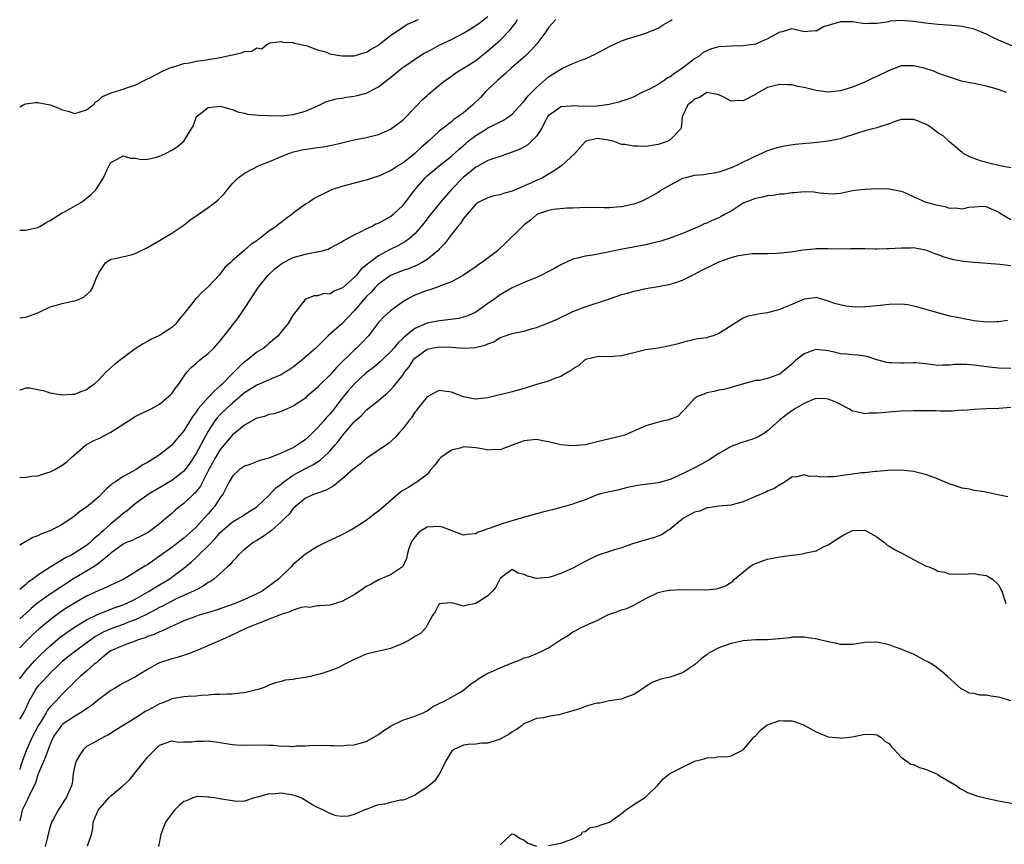
# Model space of a CAD drawing. Units: inches. Extents: x 2556000 to 2559000, y 1512000 to 1515000.
# Drawn here: x 2556000 to 2556162, y 1512143 to 1512279 of the extents above; entities that cross this region are included whole.
import ezdxf

# ---------------------------------------------------------------- set-up
doc = ezdxf.new("R2010")
doc.units = ezdxf.units.IN
doc.header["$MEASUREMENT"] = 0
doc.layers.add('LD25561512_2ft', color=41, linetype='Continuous')

msp = doc.modelspace()

# ---------------------------------------------------------------- linework, layer by layer
at = {"layer": 'LD25561512_2ft'}
for points, elevation in [([(2556000, 1512244.4), (2556000.37, 1512244.37), (2556001, 1512244.37), (2556003, 1512244.82), (2556003.33, 1512245), (2556004.34, 1512245.66), (2556005, 1512245.99), (2556007, 1512247.23), (2556007.47, 1512247.47), (2556009, 1512248.32), (2556010.16, 1512249), (2556011, 1512249.62), (2556011.78, 1512250.22), (2556012.53, 1512251), (2556013.78, 1512253), (2556014.37, 1512254.37), (2556014.69, 1512255), (2556015, 1512255.5), (2556016.04, 1512256.04), (2556017, 1512256.62), (2556018.21, 1512256.21), (2556019, 1512256.2), (2556020.01, 1512256.01), (2556021, 1512256.04), (2556022.35, 1512256.35), (2556023, 1512256.55), (2556023.96, 1512257), (2556025, 1512257.55), (2556025.91, 1512258.09), (2556027, 1512259.02), (2556028.23, 1512261), (2556028.51, 1512261.49), (2556029, 1512262.93), (2556029.04, 1512263), (2556031, 1512264.54), (2556033, 1512264.79), (2556034.36, 1512264.36), (2556035, 1512264.21), (2556035.84, 1512263.84), (2556037, 1512263.62), (2556037.48, 1512263.48), (2556039.31, 1512263.31), (2556041, 1512263.23), (2556043, 1512263.2), (2556045, 1512263.38), (2556047, 1512263.93), (2556049.36, 1512265), (2556050.47, 1512265.53), (2556052.03, 1512265.97), (2556053, 1512266.11), (2556053.76, 1512266.24), (2556055, 1512266.4), (2556055.5, 1512266.5), (2556057, 1512266.91), (2556059, 1512267.93), (2556060.34, 1512269), (2556061, 1512269.5), (2556062.85, 1512271), (2556065.77, 1512273), (2556066.53, 1512273.47), (2556067, 1512273.71), (2556067.83, 1512274.17), (2556069, 1512274.78), (2556071, 1512275.76), (2556073, 1512276.79), (2556075, 1512278.03), (2556075.57, 1512278.43), (2556077, 1512279.49)], 8988), ([(2556000, 1512264.64), (2556000.58, 1512265), (2556001, 1512265.17), (2556002.62, 1512265.38), (2556003, 1512265.4), (2556004.99, 1512265), (2556006.46, 1512264.46), (2556007, 1512264.17), (2556007.96, 1512263.96), (2556009, 1512263.56), (2556009.77, 1512263.77), (2556011, 1512264.15), (2556012.08, 1512265), (2556012.5, 1512265.5), (2556013, 1512265.77), (2556013.64, 1512266.36), (2556015.03, 1512266.97), (2556017, 1512267.58), (2556017.88, 1512267.88), (2556019, 1512268.24), (2556020.82, 1512269.18), (2556021.51, 1512269.51), (2556023.5, 1512270.5), (2556024.59, 1512271), (2556025, 1512271.16), (2556025.21, 1512271.21), (2556027, 1512271.76), (2556027.92, 1512271.92), (2556029, 1512272.16), (2556030.35, 1512272.35), (2556033, 1512272.78), (2556036.46, 1512273.54), (2556037, 1512273.77), (2556038.17, 1512273.83), (2556039, 1512274.39), (2556039.79, 1512274.21), (2556040.82, 1512275), (2556041, 1512275.09), (2556041.16, 1512275.16), (2556043, 1512275.39), (2556043.3, 1512275.3), (2556045, 1512275.22), (2556045.12, 1512275.12), (2556045.75, 1512275), (2556047, 1512274.72), (2556047.31, 1512274.69), (2556049, 1512274.01), (2556050.31, 1512273.69), (2556051, 1512273.4), (2556053, 1512273.03), (2556055, 1512273.05), (2556057, 1512273.66), (2556057.83, 1512274.17), (2556059, 1512274.82), (2556059.26, 1512275), (2556061, 1512276.41), (2556063, 1512277.76), (2556063.76, 1512278.24), (2556065, 1512278.75), (2556065.16, 1512278.84), (2556065.61, 1512279)], 8986), ([(2556000, 1512203.69), (2556001, 1512203.78), (2556001.92, 1512203.92), (2556003, 1512203.99), (2556004.46, 1512204.46), (2556005, 1512204.61), (2556005.76, 1512205), (2556007, 1512205.71), (2556007.73, 1512206.27), (2556008.53, 1512207), (2556010.82, 1512209), (2556012.2, 1512209.8), (2556013, 1512210.14), (2556015, 1512211.18), (2556017.9, 1512213), (2556019, 1512213.72), (2556019.85, 1512214.15), (2556021.6, 1512215), (2556023, 1512215.74), (2556024.5, 1512217), (2556024.76, 1512217.24), (2556025, 1512217.52), (2556025.6, 1512218.4), (2556026.14, 1512219), (2556027, 1512220.34), (2556027.5, 1512221), (2556028.19, 1512221.81), (2556029, 1512222.53), (2556029.55, 1512223), (2556031, 1512224.07), (2556031.95, 1512225), (2556033, 1512226.17), (2556033.34, 1512226.66), (2556033.63, 1512227), (2556035.97, 1512230.03), (2556036.67, 1512231), (2556037, 1512231.47), (2556039.26, 1512235), (2556040.86, 1512237), (2556041.97, 1512238.03), (2556043.1, 1512238.9), (2556043.28, 1512239), (2556045, 1512239.87), (2556047, 1512240.45), (2556048.81, 1512240.81), (2556049, 1512240.82), (2556049.75, 1512241), (2556050.73, 1512241.27), (2556051, 1512241.41), (2556053, 1512242.46), (2556053.31, 1512242.69), (2556055, 1512243.61), (2556056.14, 1512244.14), (2556057, 1512244.6), (2556057.84, 1512245), (2556058.6, 1512245.4), (2556059, 1512245.54), (2556061, 1512246.64), (2556061.46, 1512247), (2556063, 1512248.42), (2556063.46, 1512249), (2556064.98, 1512251), (2556066.69, 1512253), (2556067, 1512253.31), (2556069, 1512254.98), (2556071, 1512256.53), (2556072.29, 1512257.71), (2556073.36, 1512258.64), (2556073.79, 1512259), (2556075, 1512259.96), (2556076.73, 1512261), (2556077, 1512261.18), (2556077.39, 1512261.39), (2556079.55, 1512262.45), (2556080.42, 1512263), (2556081, 1512263.44), (2556082.7, 1512265.3), (2556083, 1512265.6), (2556083.58, 1512266.42), (2556085, 1512267.83), (2556087, 1512269.58), (2556087.88, 1512270.12), (2556089, 1512270.88), (2556089.3, 1512271), (2556091, 1512271.78), (2556092.33, 1512272.33), (2556093, 1512272.54), (2556094.67, 1512273.33), (2556097, 1512274.59), (2556099, 1512275.5), (2556099.78, 1512275.78), (2556101, 1512276.16), (2556103, 1512276.75), (2556104.57, 1512277.43), (2556105, 1512277.59), (2556105.84, 1512278.16), (2556107, 1512278.79), (2556107.29, 1512279)], 8994), ([(2556088.19, 1512279), (2556087, 1512277.69), (2556086.54, 1512277), (2556085.04, 1512275), (2556084.09, 1512273.91), (2556083.12, 1512273), (2556080.83, 1512271), (2556079.88, 1512270.12), (2556079, 1512269.39), (2556078.57, 1512269), (2556077, 1512267.5), (2556076.51, 1512267), (2556075.78, 1512266.22), (2556074.52, 1512265), (2556073, 1512263.7), (2556072.06, 1512263), (2556071.43, 1512262.57), (2556071, 1512262.22), (2556069.44, 1512261), (2556069, 1512260.64), (2556067.24, 1512259), (2556066.03, 1512257.97), (2556065, 1512256.99), (2556063, 1512255.4), (2556062.31, 1512255), (2556061, 1512254.12), (2556060.2, 1512253.8), (2556059, 1512253.24), (2556058.13, 1512253), (2556057, 1512252.62), (2556056.5, 1512252.5), (2556053, 1512251.57), (2556051.29, 1512251), (2556051.08, 1512250.92), (2556050.71, 1512250.71), (2556049, 1512249.87), (2556048.44, 1512249.56), (2556047.59, 1512249), (2556047, 1512248.64), (2556045, 1512247.17), (2556044.8, 1512247), (2556043.76, 1512246.24), (2556042.62, 1512245.38), (2556042.17, 1512245), (2556041, 1512244.19), (2556039.5, 1512243), (2556039.19, 1512242.81), (2556039, 1512242.64), (2556038, 1512242), (2556037, 1512241.09), (2556036.88, 1512241), (2556035, 1512239.38), (2556034.61, 1512239), (2556033.76, 1512238.24), (2556033, 1512237.2), (2556032.82, 1512237), (2556031, 1512235.05), (2556029.9, 1512234.1), (2556029, 1512233.12), (2556028.93, 1512233.07), (2556028.49, 1512232.49), (2556027.15, 1512230.85), (2556027, 1512230.64), (2556026.24, 1512229.76), (2556025.68, 1512229), (2556025, 1512228.38), (2556023, 1512227.05), (2556021.58, 1512226.42), (2556021, 1512226.06), (2556020.29, 1512225.71), (2556019, 1512224.88), (2556018.55, 1512224.55), (2556017, 1512223.41), (2556015.65, 1512222.35), (2556014.15, 1512221), (2556013, 1512219.75), (2556012.17, 1512219), (2556011.49, 1512218.51), (2556011, 1512218.12), (2556010.17, 1512217.83), (2556009, 1512217.36), (2556008.65, 1512217.35), (2556007, 1512217.25), (2556006.68, 1512217.32), (2556005, 1512217.59), (2556004.12, 1512217.88), (2556003, 1512218.14), (2556001.61, 1512218.39), (2556001, 1512218.41), (2556000.09, 1512218.09), (2556000, 1512218.06)], 8992), ([(2556000, 1512229.97), (2556001, 1512230.09), (2556003, 1512230.8), (2556003.44, 1512231), (2556005, 1512231.77), (2556006.05, 1512232.05), (2556007, 1512232.33), (2556008.69, 1512232.69), (2556009, 1512232.73), (2556009.68, 1512233), (2556010.59, 1512233.41), (2556011.64, 1512234.36), (2556012.02, 1512235), (2556012.7, 1512236.7), (2556012.9, 1512237.1), (2556013, 1512237.36), (2556014.13, 1512239), (2556015, 1512239.63), (2556015.7, 1512239.7), (2556018.31, 1512240.31), (2556019, 1512240.53), (2556021, 1512241.55), (2556021.93, 1512242.07), (2556023, 1512242.7), (2556023.57, 1512243), (2556025, 1512243.86), (2556027, 1512245.2), (2556027.96, 1512246.05), (2556029, 1512246.73), (2556031, 1512248.11), (2556032.21, 1512249), (2556032.64, 1512249.36), (2556033.62, 1512250.38), (2556034.11, 1512251), (2556035, 1512252.03), (2556035.95, 1512253), (2556036.55, 1512253.45), (2556037, 1512253.75), (2556039.41, 1512255), (2556041, 1512255.62), (2556043, 1512256.5), (2556044.25, 1512257), (2556044.81, 1512257.19), (2556046.43, 1512257.57), (2556049, 1512257.97), (2556049.93, 1512258.07), (2556051, 1512258.3), (2556051.61, 1512258.39), (2556053, 1512258.76), (2556054.07, 1512259), (2556055, 1512259.23), (2556057, 1512259.62), (2556059, 1512260.12), (2556061, 1512260.99), (2556063, 1512262.46), (2556063.55, 1512263), (2556066.19, 1512265.81), (2556067, 1512266.53), (2556067.25, 1512266.75), (2556067.59, 1512267), (2556069, 1512268.22), (2556070, 1512269), (2556071, 1512269.69), (2556071.76, 1512270.24), (2556073, 1512271), (2556075, 1512272.29), (2556075.88, 1512273), (2556077, 1512273.86), (2556079, 1512275.61), (2556080.68, 1512277.32), (2556081, 1512277.74), (2556081.57, 1512278.43), (2556081.89, 1512279)], 8990), ([(2556163.35, 1512274.65), (2556161, 1512275.63), (2556160.05, 1512276.05), (2556159, 1512276.59), (2556158.71, 1512276.71), (2556158.08, 1512277), (2556157, 1512277.41), (2556155, 1512277.85), (2556154.03, 1512277.97), (2556151.83, 1512278.17), (2556151, 1512278.21), (2556149, 1512278.43), (2556147, 1512278.71), (2556145, 1512278.87), (2556143.23, 1512278.77), (2556142.61, 1512278.61), (2556141, 1512278.36), (2556139.65, 1512278.35), (2556139, 1512278.32), (2556137, 1512278.62), (2556135, 1512278.66), (2556134.47, 1512278.47), (2556132.21, 1512277.79), (2556131, 1512277.12), (2556130.86, 1512277.14), (2556129, 1512277.01), (2556127, 1512277.5), (2556125.4, 1512277), (2556125, 1512276.92), (2556123, 1512275.87), (2556121, 1512274.99), (2556119, 1512274.67), (2556117, 1512274.65), (2556115, 1512274.51), (2556113.78, 1512274.22), (2556113, 1512273.88), (2556112.43, 1512273.57), (2556111.74, 1512273), (2556111, 1512272.57), (2556109.04, 1512271), (2556107.78, 1512270.22), (2556107, 1512269.62), (2556106.59, 1512269.41), (2556106.02, 1512269), (2556105, 1512268.36), (2556103.58, 1512267.58), (2556102.35, 1512267), (2556101, 1512266.32), (2556100.07, 1512265.93), (2556099, 1512265.59), (2556098.57, 1512265.43), (2556096.94, 1512265.06), (2556096.58, 1512265), (2556095, 1512264.79), (2556092.7, 1512264.7), (2556091, 1512264.82), (2556090.77, 1512264.77), (2556089, 1512264.65), (2556087.75, 1512263.75), (2556087, 1512263.24), (2556086.82, 1512263), (2556086.57, 1512262.57), (2556085.76, 1512261), (2556085, 1512259.85), (2556084.2, 1512259), (2556083.57, 1512258.43), (2556082.29, 1512257.71), (2556081, 1512257.19), (2556079, 1512256.51), (2556078.3, 1512256.3), (2556077, 1512255.82), (2556075.2, 1512254.8), (2556075, 1512254.72), (2556072.96, 1512253.04), (2556070.95, 1512251), (2556069.19, 1512249), (2556067.34, 1512246.66), (2556066.48, 1512245.52), (2556066.06, 1512245), (2556065, 1512243.78), (2556064.11, 1512243), (2556063.48, 1512242.52), (2556062.19, 1512241.81), (2556060.85, 1512241.15), (2556059, 1512240.16), (2556057.47, 1512239), (2556057.2, 1512238.8), (2556057, 1512238.6), (2556056.11, 1512237.89), (2556055.39, 1512237), (2556055, 1512236.59), (2556053.08, 1512234.92), (2556053, 1512234.83), (2556051.66, 1512234.34), (2556051, 1512233.85), (2556050.06, 1512233.94), (2556049, 1512233.57), (2556048.42, 1512233.58), (2556047, 1512233.03), (2556045.44, 1512231), (2556045, 1512230.45), (2556044.09, 1512229), (2556043, 1512227.65), (2556042.49, 1512227), (2556041, 1512225.73), (2556040.62, 1512225.38), (2556040.16, 1512225), (2556039, 1512224.29), (2556037.41, 1512223), (2556037, 1512222.71), (2556036.09, 1512221.91), (2556035.24, 1512221), (2556035, 1512220.78), (2556033.24, 1512219), (2556033, 1512218.77), (2556032.04, 1512217.96), (2556031.15, 1512217), (2556031, 1512216.86), (2556029.33, 1512215), (2556029, 1512214.51), (2556028.35, 1512213.65), (2556027, 1512211.38), (2556026.69, 1512211), (2556025.9, 1512210.1), (2556025, 1512209.01), (2556023, 1512207.44), (2556022.34, 1512207), (2556021, 1512206.16), (2556020.23, 1512205.77), (2556019.17, 1512205), (2556018.78, 1512204.78), (2556017, 1512203.88), (2556015.75, 1512203), (2556015.29, 1512202.71), (2556015, 1512202.43), (2556014.21, 1512201.79), (2556013.48, 1512201), (2556013, 1512200.55), (2556011, 1512198.85), (2556009.91, 1512198.09), (2556009, 1512197.32), (2556007, 1512195.97), (2556005, 1512194.91), (2556003.57, 1512194.43), (2556003, 1512194.11), (2556002.17, 1512193.83), (2556000, 1512192.55)], 8996), ([(2556162.3, 1512267), (2556161.37, 1512267.37), (2556161, 1512267.51), (2556159, 1512268.07), (2556158.21, 1512268.21), (2556157, 1512268.48), (2556156.53, 1512268.53), (2556154.9, 1512268.9), (2556152.26, 1512269.74), (2556151, 1512270.22), (2556150.48, 1512270.48), (2556148.78, 1512271), (2556147.36, 1512271.36), (2556147, 1512271.43), (2556145, 1512271.38), (2556143, 1512270.63), (2556141, 1512269.64), (2556140.54, 1512269.46), (2556139, 1512268.71), (2556137, 1512267.91), (2556135, 1512267.3), (2556133, 1512267.09), (2556131, 1512267.33), (2556129, 1512267.82), (2556128.01, 1512268.01), (2556127, 1512268.26), (2556126.26, 1512268.26), (2556125, 1512268.36), (2556124.09, 1512268.09), (2556123, 1512267.82), (2556121.5, 1512267), (2556121, 1512266.68), (2556119, 1512265.67), (2556118.29, 1512265.71), (2556117, 1512265.61), (2556115.71, 1512266.29), (2556115, 1512266.62), (2556113, 1512267.01), (2556111.81, 1512266.19), (2556111, 1512265.93), (2556110.54, 1512265.46), (2556109.92, 1512265), (2556108.98, 1512263), (2556108.79, 1512261.21), (2556108.68, 1512261), (2556107, 1512259.21), (2556106.66, 1512259), (2556105, 1512258.44), (2556103, 1512258.15), (2556101.79, 1512258.21), (2556101, 1512258.17), (2556099.55, 1512258.45), (2556099, 1512258.45), (2556097.62, 1512259), (2556097.13, 1512259.13), (2556095.42, 1512259.42), (2556095, 1512259.44), (2556093.18, 1512259), (2556093, 1512258.92), (2556091.32, 1512257), (2556089.18, 1512255), (2556087.89, 1512254.11), (2556085.98, 1512253), (2556085, 1512252.54), (2556084.16, 1512252.16), (2556081, 1512250.8), (2556079.58, 1512250.42), (2556079, 1512250.17), (2556077.98, 1512250.02), (2556077, 1512249.7), (2556075.54, 1512249), (2556075, 1512248.64), (2556073.58, 1512247), (2556073.34, 1512246.66), (2556073, 1512246.32), (2556072.52, 1512245.48), (2556072.06, 1512245), (2556071, 1512243.65), (2556069.89, 1512242.11), (2556069, 1512241.23), (2556068.9, 1512241.1), (2556068.8, 1512241), (2556067, 1512239.56), (2556066.09, 1512239), (2556065.39, 1512238.61), (2556063.96, 1512238.04), (2556063, 1512237.73), (2556061, 1512236.92), (2556059, 1512235.48), (2556058.5, 1512235), (2556057.8, 1512234.2), (2556057, 1512233.43), (2556056.61, 1512233), (2556055, 1512231.1), (2556053, 1512229), (2556050.75, 1512227), (2556049.86, 1512226.14), (2556048.71, 1512225), (2556046.42, 1512223), (2556045, 1512221.87), (2556044.49, 1512221.51), (2556043.69, 1512221), (2556043, 1512220.59), (2556042.32, 1512220.32), (2556039, 1512218.9), (2556037.84, 1512218.16), (2556037, 1512217.65), (2556035, 1512215.93), (2556033.98, 1512215), (2556033, 1512214.04), (2556032.49, 1512213.51), (2556032.1, 1512213), (2556031, 1512211.32), (2556029, 1512207.64), (2556027.96, 1512206.04), (2556027.21, 1512205), (2556027, 1512204.75), (2556025, 1512203.2), (2556022.36, 1512201.64), (2556021.31, 1512201), (2556019, 1512199.37), (2556018.53, 1512199), (2556017.71, 1512198.29), (2556017, 1512197.78), (2556016.58, 1512197.42), (2556016.14, 1512197), (2556015, 1512196.11), (2556013.79, 1512195), (2556013.37, 1512194.63), (2556013, 1512194.27), (2556012.28, 1512193.72), (2556011.58, 1512193), (2556011, 1512192.52), (2556009, 1512191.25), (2556008.56, 1512191), (2556007.51, 1512190.49), (2556005.11, 1512189), (2556003, 1512187.62), (2556002.16, 1512187), (2556001.46, 1512186.54), (2556001, 1512186.13), (2556000, 1512185.31)], 8998), ([(2556163, 1512254.65), (2556160.98, 1512255), (2556159.41, 1512255.41), (2556157.84, 1512255.84), (2556157, 1512256.17), (2556156.37, 1512256.37), (2556155.2, 1512257), (2556155, 1512257.14), (2556153, 1512258.83), (2556152.83, 1512259), (2556151.89, 1512259.89), (2556151, 1512260.41), (2556150.23, 1512261), (2556149.51, 1512261.51), (2556149, 1512261.8), (2556147.66, 1512262.34), (2556147, 1512262.59), (2556145.4, 1512262.6), (2556145, 1512262.55), (2556143.83, 1512262.17), (2556143, 1512261.85), (2556141, 1512261.22), (2556139, 1512260.7), (2556137, 1512260.05), (2556135.62, 1512259.62), (2556135, 1512259.41), (2556133, 1512259), (2556131.22, 1512258.78), (2556127.54, 1512258.46), (2556125.8, 1512258.2), (2556125, 1512258.02), (2556124.18, 1512257.82), (2556123, 1512257.41), (2556122.7, 1512257.3), (2556122.05, 1512257), (2556121, 1512256.55), (2556117.91, 1512255), (2556117, 1512254.62), (2556115.79, 1512254.21), (2556115, 1512253.91), (2556114.25, 1512253.75), (2556113, 1512253.57), (2556112.51, 1512253.49), (2556111, 1512253.39), (2556109.52, 1512253), (2556109, 1512252.85), (2556107, 1512251.79), (2556105.6, 1512251), (2556105, 1512250.59), (2556104, 1512250), (2556103, 1512249.45), (2556102.69, 1512249.31), (2556101.94, 1512249), (2556101, 1512248.65), (2556099, 1512248.22), (2556098.14, 1512248.14), (2556097, 1512248.07), (2556096.05, 1512248.06), (2556095, 1512248.08), (2556094.07, 1512248.07), (2556093, 1512248.08), (2556092.05, 1512248.05), (2556091, 1512247.98), (2556089.98, 1512247.98), (2556087.76, 1512247.76), (2556087, 1512247.63), (2556085.17, 1512247), (2556085, 1512246.91), (2556083.99, 1512246.02), (2556083, 1512245.28), (2556082.68, 1512245), (2556079.83, 1512242.17), (2556079, 1512241.41), (2556078.57, 1512241), (2556075.93, 1512239), (2556075.37, 1512238.63), (2556075, 1512238.34), (2556074.18, 1512237.82), (2556073, 1512236.96), (2556071, 1512235.87), (2556069.22, 1512235.22), (2556069, 1512235.12), (2556067.45, 1512234.55), (2556067, 1512234.45), (2556065, 1512233.67), (2556064.53, 1512233.47), (2556063.68, 1512233), (2556063, 1512232.58), (2556061, 1512231.13), (2556059.89, 1512230.11), (2556059, 1512229.21), (2556057.35, 1512227), (2556056.21, 1512225.79), (2556055.39, 1512225), (2556055, 1512224.66), (2556052.15, 1512221.85), (2556051, 1512220.53), (2556049.42, 1512219), (2556049.21, 1512218.79), (2556049, 1512218.52), (2556047.25, 1512217), (2556047, 1512216.77), (2556045, 1512215.41), (2556044, 1512215), (2556043, 1512214.56), (2556041.82, 1512214.18), (2556041, 1512214.04), (2556040.26, 1512213.74), (2556039, 1512213.47), (2556037, 1512212.33), (2556035.17, 1512210.83), (2556035, 1512210.72), (2556034.23, 1512209.77), (2556033, 1512208.3), (2556032.22, 1512207), (2556031.11, 1512205), (2556029.72, 1512202.28), (2556028.84, 1512201.16), (2556028.66, 1512201), (2556027, 1512199.42), (2556026.42, 1512199), (2556025.63, 1512198.37), (2556025, 1512197.78), (2556024.07, 1512197), (2556023, 1512196.11), (2556021.59, 1512195), (2556021, 1512194.6), (2556019.95, 1512194.05), (2556019, 1512193.63), (2556018.59, 1512193.41), (2556017.59, 1512193), (2556017, 1512192.73), (2556015, 1512191.28), (2556014.69, 1512191), (2556012.68, 1512189.32), (2556011, 1512188.3), (2556009, 1512187.17), (2556005, 1512184.54), (2556003, 1512183.09), (2556001.86, 1512182.14), (2556001, 1512181.36), (2556000, 1512180.48)], 9000), ([(2556163, 1512246.07), (2556161.45, 1512247), (2556161, 1512247.35), (2556159.85, 1512247.85), (2556159, 1512248.24), (2556158.26, 1512248.26), (2556157, 1512248.15), (2556156.1, 1512248.1), (2556155, 1512247.85), (2556153.99, 1512247.99), (2556153, 1512247.96), (2556152.2, 1512248.2), (2556151, 1512248.41), (2556150.53, 1512248.53), (2556148.97, 1512249), (2556147, 1512249.87), (2556145.37, 1512250.63), (2556145, 1512250.75), (2556143, 1512251.14), (2556141.15, 1512251.15), (2556139.08, 1512251.08), (2556137, 1512250.83), (2556135.5, 1512250.5), (2556135, 1512250.42), (2556133.68, 1512250.32), (2556133, 1512250.34), (2556131.53, 1512250.47), (2556130.61, 1512250.61), (2556129, 1512250.67), (2556127.47, 1512250.53), (2556127, 1512250.54), (2556125.68, 1512250.32), (2556125, 1512250.3), (2556123.91, 1512250.09), (2556123, 1512250.02), (2556122.19, 1512249.81), (2556121, 1512249.6), (2556119.43, 1512249), (2556119, 1512248.8), (2556117, 1512247.53), (2556116.06, 1512247), (2556115.4, 1512246.6), (2556115, 1512246.39), (2556114, 1512246), (2556113, 1512245.51), (2556112.59, 1512245.41), (2556111.74, 1512245), (2556109, 1512243.83), (2556107, 1512243.06), (2556105.43, 1512242.57), (2556103.82, 1512242.18), (2556103, 1512241.99), (2556098.81, 1512241.19), (2556096.75, 1512240.75), (2556094.27, 1512240.27), (2556093, 1512240.09), (2556091.77, 1512239.77), (2556091, 1512239.61), (2556089, 1512238.69), (2556087.94, 1512238.06), (2556087, 1512237.56), (2556085.85, 1512237), (2556085, 1512236.61), (2556083, 1512235.79), (2556081, 1512234.9), (2556079, 1512233.74), (2556078.58, 1512233.42), (2556078, 1512233), (2556077, 1512232.34), (2556075.18, 1512231), (2556075, 1512230.89), (2556073.71, 1512230.29), (2556073, 1512230.07), (2556072.15, 1512229.85), (2556069.55, 1512229.55), (2556069, 1512229.47), (2556067, 1512229.07), (2556065, 1512228.21), (2556063.22, 1512226.78), (2556063, 1512226.55), (2556062.19, 1512225.81), (2556061.54, 1512225), (2556061, 1512224.39), (2556059.54, 1512223), (2556059.27, 1512222.73), (2556058.18, 1512221.82), (2556057, 1512220.91), (2556055, 1512219.08), (2556054.04, 1512217.96), (2556053.25, 1512217), (2556053, 1512216.69), (2556051.72, 1512215), (2556051, 1512214.12), (2556050.45, 1512213.55), (2556050, 1512213), (2556049, 1512211.89), (2556047.56, 1512210.44), (2556047, 1512209.94), (2556046.44, 1512209.56), (2556045.65, 1512209), (2556045, 1512208.61), (2556044.23, 1512208.23), (2556043, 1512207.69), (2556041, 1512206.9), (2556039.52, 1512206.48), (2556037.83, 1512205.83), (2556037, 1512205.56), (2556036.65, 1512205.35), (2556036.14, 1512205), (2556035, 1512203.94), (2556034.43, 1512203), (2556033.98, 1512202.02), (2556033.44, 1512201), (2556033, 1512200.4), (2556032.11, 1512199), (2556031.58, 1512198.42), (2556031, 1512197.73), (2556030.36, 1512197), (2556029, 1512195.53), (2556028.45, 1512195), (2556027, 1512193.72), (2556025, 1512192.22), (2556023, 1512190.76), (2556021, 1512189.36), (2556020.76, 1512189.24), (2556017.11, 1512187), (2556015.7, 1512186.3), (2556015, 1512185.98), (2556014.35, 1512185.65), (2556013, 1512185.11), (2556011, 1512184.2), (2556009, 1512183.03), (2556007.75, 1512182.25), (2556007, 1512181.75), (2556005.92, 1512181), (2556005, 1512180.31), (2556003.2, 1512178.8), (2556002.14, 1512177.86), (2556001, 1512176.72), (2556000, 1512175.69)], 9002), ([(2556000, 1512170.57), (2556000.28, 1512171), (2556001, 1512171.9), (2556002.46, 1512173.54), (2556003.44, 1512174.56), (2556005, 1512176.03), (2556006.62, 1512177.38), (2556007, 1512177.67), (2556007.76, 1512178.24), (2556009, 1512179.1), (2556011, 1512180.31), (2556012.8, 1512181.2), (2556015.68, 1512182.32), (2556017, 1512182.78), (2556017.51, 1512183), (2556019, 1512183.72), (2556021.32, 1512185), (2556022.34, 1512185.66), (2556024.6, 1512187), (2556027, 1512188.77), (2556028.2, 1512189.8), (2556029, 1512190.53), (2556029.48, 1512191), (2556031, 1512192.49), (2556032.24, 1512193.76), (2556033, 1512194.65), (2556033.37, 1512195), (2556035, 1512196.39), (2556036.06, 1512197), (2556036.64, 1512197.36), (2556037, 1512197.62), (2556039, 1512198.89), (2556039.14, 1512199), (2556041, 1512200.76), (2556042.06, 1512201.94), (2556043, 1512202.6), (2556043.2, 1512202.8), (2556043.45, 1512203), (2556045, 1512204.08), (2556047, 1512205.19), (2556048.24, 1512205.76), (2556049, 1512206.29), (2556049.44, 1512206.56), (2556049.94, 1512207), (2556051, 1512208.06), (2556051.83, 1512209), (2556052.39, 1512209.61), (2556053, 1512210.47), (2556053.25, 1512210.75), (2556053.44, 1512211), (2556055, 1512212.84), (2556055.16, 1512213), (2556056.14, 1512213.86), (2556057, 1512214.79), (2556059, 1512216.34), (2556059.77, 1512217), (2556060.45, 1512217.55), (2556061.44, 1512218.56), (2556063, 1512220.55), (2556063.31, 1512221), (2556064.07, 1512221.93), (2556064.72, 1512223), (2556065, 1512223.32), (2556067, 1512224.82), (2556067.77, 1512225), (2556069, 1512225.21), (2556071, 1512225.13), (2556073, 1512224.96), (2556074.94, 1512225.06), (2556076.53, 1512225.47), (2556077, 1512225.7), (2556077.96, 1512226.04), (2556079, 1512226.71), (2556079.24, 1512226.76), (2556079.84, 1512227), (2556081, 1512227.36), (2556081.5, 1512227.5), (2556083, 1512227.76), (2556084.14, 1512228.14), (2556085, 1512228.36), (2556087, 1512229.16), (2556088.31, 1512229.69), (2556091, 1512231), (2556093, 1512231.78), (2556096.7, 1512233), (2556098.42, 1512233.58), (2556099, 1512233.79), (2556099.96, 1512234.04), (2556101, 1512234.35), (2556101.55, 1512234.45), (2556103, 1512234.76), (2556105, 1512235.11), (2556107, 1512235.52), (2556107.74, 1512235.74), (2556109, 1512236.15), (2556110.66, 1512237), (2556111, 1512237.15), (2556112.18, 1512237.82), (2556113.54, 1512238.46), (2556115, 1512239.16), (2556117, 1512239.88), (2556118.2, 1512240.2), (2556119, 1512240.33), (2556120.52, 1512240.52), (2556122.56, 1512240.56), (2556123, 1512240.55), (2556124.6, 1512240.6), (2556126.82, 1512240.82), (2556128.85, 1512241.15), (2556130.67, 1512241.33), (2556131, 1512241.35), (2556133, 1512241.36), (2556134.68, 1512241.32), (2556136.66, 1512241.34), (2556137, 1512241.36), (2556139, 1512241.36), (2556140.67, 1512241.33), (2556141, 1512241.31), (2556142.64, 1512241.36), (2556143, 1512241.34), (2556145, 1512241.49), (2556146.51, 1512241.49), (2556147, 1512241.52), (2556149, 1512241.15), (2556149.42, 1512241), (2556150.54, 1512240.54), (2556151, 1512240.39), (2556152, 1512240), (2556153.58, 1512239.58), (2556155, 1512239.33), (2556155.3, 1512239.3), (2556157, 1512239.12), (2556161.21, 1512238.79), (2556163, 1512238.59)], 9004), ([(2556162.48, 1512229.52), (2556161, 1512229.32), (2556160.7, 1512229.3), (2556159, 1512229.26), (2556157, 1512229.49), (2556155, 1512229.85), (2556153.91, 1512230.09), (2556153, 1512230.26), (2556151, 1512230.76), (2556147.73, 1512231.73), (2556147, 1512231.9), (2556146.08, 1512232.08), (2556145, 1512232.21), (2556143, 1512232.18), (2556142.06, 1512232.06), (2556139.83, 1512231.83), (2556139, 1512231.78), (2556137.74, 1512231.74), (2556137, 1512231.78), (2556135.88, 1512231.88), (2556134.24, 1512232.24), (2556133, 1512232.72), (2556131, 1512233.3), (2556130.76, 1512233.24), (2556129, 1512233.05), (2556127, 1512232.18), (2556125.63, 1512231.62), (2556125, 1512231.34), (2556123.17, 1512230.83), (2556123, 1512230.78), (2556121.45, 1512230.55), (2556121, 1512230.43), (2556119.77, 1512230.23), (2556119, 1512229.88), (2556117.51, 1512229), (2556115.97, 1512227.97), (2556115, 1512227.36), (2556114.08, 1512227), (2556113.22, 1512226.78), (2556113, 1512226.69), (2556111.49, 1512226.51), (2556111, 1512226.38), (2556109.86, 1512226.14), (2556109, 1512225.93), (2556108.29, 1512225.71), (2556106.69, 1512225.31), (2556104.99, 1512224.99), (2556103, 1512224.68), (2556102.57, 1512224.57), (2556101, 1512224.22), (2556099, 1512223.72), (2556097.61, 1512223.61), (2556097, 1512223.55), (2556095.6, 1512223.6), (2556095, 1512223.55), (2556093.1, 1512223.1), (2556093, 1512223.06), (2556092.9, 1512223), (2556091.92, 1512222.08), (2556091, 1512221.59), (2556090.71, 1512221.29), (2556090.18, 1512221), (2556089, 1512220.29), (2556087.98, 1512219.98), (2556087, 1512219.57), (2556085, 1512218.99), (2556083, 1512218.34), (2556081, 1512217.77), (2556080.36, 1512217.64), (2556079, 1512217.32), (2556078.73, 1512217.27), (2556077, 1512216.83), (2556075, 1512216.56), (2556074.63, 1512216.63), (2556073, 1512216.99), (2556071, 1512217.75), (2556069, 1512218), (2556068.33, 1512217.67), (2556067, 1512216.95), (2556065.42, 1512215), (2556065.26, 1512214.73), (2556065, 1512214.43), (2556064.46, 1512213.54), (2556063.99, 1512213), (2556063, 1512211.69), (2556062.38, 1512211), (2556061.74, 1512210.26), (2556060.68, 1512209.32), (2556057.1, 1512206.9), (2556057, 1512206.84), (2556056.04, 1512205.96), (2556055, 1512205.21), (2556054.78, 1512205), (2556053, 1512203.42), (2556052.45, 1512203), (2556051.69, 1512202.31), (2556050.39, 1512201.61), (2556049, 1512201.14), (2556048.62, 1512201), (2556047, 1512200.28), (2556045.43, 1512199), (2556045, 1512198.6), (2556044.3, 1512197.7), (2556043.63, 1512197), (2556043, 1512196.4), (2556041.4, 1512195), (2556041.2, 1512194.8), (2556040.02, 1512193.98), (2556039, 1512193.34), (2556038.4, 1512193), (2556037, 1512191.88), (2556035.99, 1512191), (2556035.56, 1512190.44), (2556035, 1512189.89), (2556034.62, 1512189.38), (2556034.16, 1512189), (2556033, 1512187.9), (2556031.95, 1512187), (2556031.38, 1512186.62), (2556031, 1512186.43), (2556030.19, 1512185.81), (2556029, 1512185.23), (2556028.87, 1512185.13), (2556028.6, 1512185), (2556025.74, 1512183.74), (2556025, 1512183.38), (2556024.29, 1512183), (2556023.47, 1512182.53), (2556023, 1512182.3), (2556020.85, 1512181.15), (2556019, 1512180.3), (2556017.91, 1512179.91), (2556017, 1512179.55), (2556015, 1512178.83), (2556013.75, 1512178.25), (2556012.47, 1512177.53), (2556011.7, 1512177), (2556009, 1512175.03), (2556007, 1512173.42), (2556006.54, 1512173), (2556005, 1512171.51), (2556004.5, 1512171), (2556003.8, 1512170.2), (2556003, 1512169.37), (2556002.71, 1512169), (2556001.55, 1512167), (2556001.37, 1512166.63), (2556001, 1512165.78), (2556000.63, 1512165), (2556000.03, 1512164.03), (2556000, 1512163.98)], 9006), ([(2556163, 1512221.64), (2556161, 1512221.68), (2556159, 1512221.89), (2556157, 1512222.19), (2556155.71, 1512222.29), (2556155, 1512222.31), (2556153.74, 1512222.26), (2556153, 1512222.16), (2556151.82, 1512222.18), (2556151, 1512222.13), (2556150.21, 1512222.21), (2556149, 1512222.4), (2556147.45, 1512222.55), (2556147, 1512222.57), (2556145.47, 1512222.53), (2556145, 1512222.48), (2556143.44, 1512222.56), (2556143, 1512222.54), (2556142.61, 1512222.61), (2556141, 1512223.08), (2556139.55, 1512223.55), (2556139, 1512223.67), (2556137.84, 1512223.84), (2556137, 1512223.85), (2556136, 1512224), (2556135, 1512224.05), (2556134.25, 1512224.25), (2556133, 1512224.53), (2556131, 1512224.78), (2556130.63, 1512224.63), (2556129, 1512224.06), (2556127.67, 1512223), (2556127.32, 1512222.68), (2556127, 1512222.35), (2556125.41, 1512221), (2556125, 1512220.72), (2556124.51, 1512220.51), (2556123, 1512220.01), (2556121.67, 1512219.67), (2556121, 1512219.63), (2556118.65, 1512219), (2556117.37, 1512218.63), (2556117, 1512218.48), (2556115.81, 1512218.19), (2556115, 1512218.07), (2556114.16, 1512217.84), (2556113, 1512217.62), (2556112.59, 1512217.41), (2556111.49, 1512217), (2556111, 1512216.67), (2556109.47, 1512215), (2556109, 1512214.56), (2556108.24, 1512213.76), (2556107, 1512213.3), (2556106.82, 1512213.18), (2556105.95, 1512213), (2556104.69, 1512212.69), (2556103, 1512212.18), (2556099.39, 1512210.61), (2556097.8, 1512210.2), (2556096.14, 1512209.86), (2556095, 1512209.57), (2556094.52, 1512209.48), (2556093, 1512209.1), (2556091, 1512208.9), (2556089, 1512209.08), (2556087, 1512209.58), (2556086.31, 1512209.69), (2556085, 1512209.93), (2556083, 1512209.74), (2556081.01, 1512209), (2556079, 1512208.23), (2556078.29, 1512208.29), (2556077, 1512208.21), (2556076.36, 1512208.35), (2556075, 1512208.56), (2556073, 1512208.72), (2556072.6, 1512208.6), (2556071, 1512208.22), (2556069.27, 1512207), (2556069, 1512206.71), (2556068.28, 1512205.72), (2556067.64, 1512205), (2556067, 1512204.21), (2556065.16, 1512202.84), (2556065, 1512202.79), (2556063.93, 1512202.07), (2556063, 1512201.55), (2556062.68, 1512201.32), (2556059.43, 1512198.57), (2556059, 1512198.19), (2556058.31, 1512197.69), (2556057.47, 1512197), (2556057, 1512196.65), (2556055, 1512195.35), (2556054.36, 1512195), (2556053, 1512194.3), (2556051, 1512193.36), (2556050.74, 1512193.26), (2556049, 1512192.35), (2556047, 1512191.09), (2556045, 1512189.38), (2556044.66, 1512189), (2556043, 1512187.45), (2556042.59, 1512187), (2556039.89, 1512185), (2556039, 1512184.55), (2556037, 1512183.63), (2556035.46, 1512183), (2556032.15, 1512181.85), (2556029.37, 1512181), (2556028.8, 1512180.8), (2556027, 1512180.11), (2556025.44, 1512179.44), (2556024.49, 1512179), (2556023.5, 1512178.5), (2556023, 1512178.34), (2556022.1, 1512177.9), (2556021, 1512177.53), (2556020.64, 1512177.36), (2556019.51, 1512177), (2556019, 1512176.8), (2556017, 1512176.09), (2556015, 1512175.22), (2556014.66, 1512175), (2556013, 1512173.6), (2556012.7, 1512173.3), (2556012.27, 1512173), (2556011, 1512171.88), (2556009.94, 1512171), (2556009, 1512170.12), (2556008.48, 1512169.52), (2556007.91, 1512169), (2556007, 1512168.1), (2556005.99, 1512167), (2556005, 1512165.98), (2556004.57, 1512165.43), (2556004.35, 1512165), (2556003.35, 1512163.35), (2556003.12, 1512163), (2556002.04, 1512161), (2556001.1, 1512158.9), (2556000.41, 1512157), (2556000.16, 1512156.16), (2556000, 1512155.7)], 9008), ([(2556163, 1512215.2), (2556161.06, 1512215.06), (2556159, 1512215.01), (2556157, 1512214.89), (2556155.26, 1512214.74), (2556155, 1512214.75), (2556153.38, 1512214.62), (2556153, 1512214.63), (2556151.39, 1512214.61), (2556150.65, 1512214.65), (2556149, 1512214.69), (2556147, 1512214.67), (2556145, 1512214.59), (2556143.5, 1512214.5), (2556143, 1512214.46), (2556142.39, 1512214.39), (2556141, 1512214.29), (2556139.72, 1512214.28), (2556139, 1512214.2), (2556137.43, 1512214.57), (2556137, 1512214.61), (2556136.35, 1512215), (2556135, 1512215.7), (2556134.13, 1512216.13), (2556133, 1512216.6), (2556132.64, 1512216.64), (2556131, 1512216.7), (2556130.53, 1512216.53), (2556129, 1512215.88), (2556127.47, 1512215), (2556127.23, 1512214.77), (2556127, 1512214.65), (2556125.74, 1512213.74), (2556124.9, 1512213.1), (2556123, 1512211.36), (2556122.53, 1512211), (2556121.57, 1512210.43), (2556121, 1512210.15), (2556119, 1512209.49), (2556118.6, 1512209.4), (2556117, 1512208.82), (2556115, 1512207.66), (2556113.4, 1512206.6), (2556112.12, 1512205.88), (2556111, 1512205.29), (2556109, 1512204.29), (2556107, 1512203.38), (2556105, 1512202.82), (2556101.6, 1512202.4), (2556099.96, 1512202.04), (2556098.36, 1512201.64), (2556097, 1512201.36), (2556095.52, 1512201), (2556095, 1512200.83), (2556093, 1512200.03), (2556091.55, 1512199.55), (2556091, 1512199.34), (2556089.8, 1512199), (2556089.19, 1512198.81), (2556089, 1512198.76), (2556087.64, 1512198.36), (2556085.98, 1512197.98), (2556085, 1512197.72), (2556084.46, 1512197.54), (2556083, 1512197.2), (2556082.47, 1512197), (2556081, 1512196.56), (2556080.4, 1512196.4), (2556079, 1512195.95), (2556077.37, 1512195.37), (2556077, 1512195.26), (2556076.29, 1512195), (2556075.32, 1512194.68), (2556075, 1512194.46), (2556073.68, 1512194.32), (2556073, 1512194.2), (2556069.56, 1512195.56), (2556069, 1512195.63), (2556067, 1512195.52), (2556066.08, 1512195), (2556065.49, 1512194.51), (2556064.62, 1512193.38), (2556064.39, 1512193), (2556064.01, 1512192.01), (2556063.71, 1512191), (2556063.62, 1512190.38), (2556063, 1512189.06), (2556062.94, 1512189), (2556061, 1512187.7), (2556059, 1512186.89), (2556057.82, 1512186.18), (2556057, 1512185.76), (2556056.57, 1512185.43), (2556055, 1512184.39), (2556053, 1512183.29), (2556051.22, 1512182.77), (2556051, 1512182.73), (2556049.42, 1512182.58), (2556049, 1512182.62), (2556047.65, 1512182.35), (2556047, 1512182.41), (2556046.3, 1512182.3), (2556045, 1512181.88), (2556044.41, 1512181.59), (2556043, 1512181.15), (2556037.43, 1512179), (2556035.81, 1512178.19), (2556034.45, 1512177.55), (2556033, 1512176.9), (2556029, 1512175.19), (2556027.43, 1512174.57), (2556025.92, 1512174.08), (2556025, 1512173.87), (2556023, 1512173.22), (2556022.53, 1512173), (2556021, 1512172.15), (2556019.06, 1512170.94), (2556017.76, 1512170.24), (2556017, 1512169.87), (2556015.59, 1512169), (2556015, 1512168.67), (2556013, 1512167.22), (2556011.79, 1512166.21), (2556011, 1512165.67), (2556010.62, 1512165.38), (2556010.02, 1512165), (2556009, 1512164.42), (2556007, 1512163.1), (2556006.91, 1512163), (2556006.11, 1512161.89), (2556005.5, 1512161), (2556005, 1512159.87), (2556004.67, 1512159), (2556004.25, 1512157.75), (2556003.91, 1512157), (2556003.09, 1512155.09), (2556003, 1512154.85), (2556002.58, 1512153.42), (2556001.65, 1512151.65), (2556001.27, 1512150.73), (2556001, 1512150.2), (2556000.42, 1512149), (2556000.22, 1512148.22), (2556000, 1512147.24)], 9010), ([(2556162.5, 1512200.5), (2556160.86, 1512200.86), (2556158.68, 1512201.32), (2556157, 1512201.59), (2556156.24, 1512201.76), (2556155, 1512201.96), (2556153.57, 1512202.43), (2556153, 1512202.6), (2556151.32, 1512203.32), (2556149.89, 1512203.89), (2556149, 1512204.2), (2556147, 1512204.71), (2556144.91, 1512204.91), (2556142.87, 1512204.87), (2556141, 1512204.71), (2556140.71, 1512204.71), (2556139, 1512204.49), (2556138.47, 1512204.47), (2556137, 1512204.25), (2556136.15, 1512204.15), (2556133.84, 1512203.84), (2556133, 1512203.83), (2556131.74, 1512203.74), (2556131, 1512203.9), (2556129.85, 1512203.85), (2556129, 1512204.16), (2556127.84, 1512203.84), (2556127, 1512203.74), (2556125.91, 1512203), (2556125.34, 1512202.66), (2556125, 1512202.49), (2556124.11, 1512201.89), (2556123, 1512201.43), (2556122.73, 1512201.27), (2556121, 1512200.58), (2556119, 1512199.72), (2556117.19, 1512199.19), (2556117, 1512199.13), (2556115.01, 1512199.01), (2556113.31, 1512198.69), (2556113, 1512198.74), (2556111.85, 1512198.15), (2556111, 1512198.02), (2556109.16, 1512197), (2556107, 1512195.19), (2556106.63, 1512195), (2556105.68, 1512194.32), (2556105, 1512194.04), (2556104.22, 1512193.78), (2556103, 1512193.47), (2556102.66, 1512193.34), (2556100.79, 1512192.79), (2556099, 1512192.14), (2556097.82, 1512191.82), (2556097, 1512191.54), (2556095.31, 1512191), (2556095, 1512190.89), (2556093, 1512189.87), (2556091, 1512188.79), (2556089, 1512187.94), (2556087.39, 1512187.39), (2556087, 1512187.28), (2556085, 1512187.09), (2556083.5, 1512187.5), (2556083, 1512187.75), (2556081.97, 1512187.97), (2556081, 1512188.58), (2556079.3, 1512187.3), (2556079, 1512187.09), (2556078.33, 1512185.67), (2556077.78, 1512185), (2556077, 1512184.27), (2556075, 1512182.98), (2556073.34, 1512182.66), (2556073, 1512182.56), (2556071.46, 1512183), (2556071, 1512183.11), (2556069.47, 1512183), (2556069, 1512182.93), (2556068.36, 1512181.64), (2556067.89, 1512181), (2556067, 1512179.41), (2556066.79, 1512179), (2556065.93, 1512178.07), (2556065, 1512177.58), (2556064.68, 1512177.32), (2556064.19, 1512177), (2556063, 1512176.38), (2556061, 1512175.57), (2556058.37, 1512175), (2556057, 1512174.66), (2556055, 1512173.77), (2556053.49, 1512173), (2556053, 1512172.71), (2556052.48, 1512172.48), (2556051, 1512171.9), (2556049.35, 1512171.35), (2556049, 1512171.32), (2556047.84, 1512171), (2556047.15, 1512170.85), (2556047, 1512170.79), (2556045.38, 1512170.62), (2556045, 1512170.46), (2556043.64, 1512170.36), (2556043, 1512170.15), (2556042.07, 1512169.93), (2556041, 1512169.56), (2556040.65, 1512169.35), (2556039.73, 1512169), (2556039, 1512168.8), (2556038.75, 1512168.75), (2556037, 1512168.27), (2556036.23, 1512168.23), (2556035, 1512168.05), (2556034.07, 1512168.07), (2556033, 1512168.01), (2556032, 1512168), (2556031, 1512167.89), (2556029.86, 1512167.86), (2556029, 1512167.73), (2556027.71, 1512167.71), (2556027, 1512167.62), (2556025.36, 1512167.36), (2556025, 1512167.28), (2556024.38, 1512167), (2556023.39, 1512166.61), (2556023, 1512166.5), (2556021.84, 1512165.84), (2556021, 1512165.39), (2556020.73, 1512165.27), (2556019, 1512164.13), (2556017.13, 1512163), (2556017, 1512162.9), (2556015, 1512161.64), (2556014.63, 1512161.37), (2556013.78, 1512161), (2556013, 1512160.55), (2556012.01, 1512160.01), (2556011, 1512159.44), (2556010.49, 1512159), (2556009.89, 1512158.11), (2556009.24, 1512157), (2556009, 1512156.07), (2556008.77, 1512155), (2556008.63, 1512153.37), (2556008.54, 1512153), (2556007.67, 1512151), (2556007.37, 1512150.63), (2556006.33, 1512149), (2556005.56, 1512147.56), (2556005.24, 1512147), (2556005.17, 1512146.83), (2556005, 1512146.3), (2556004.72, 1512145.28), (2556004.57, 1512144.57), (2556004.19, 1512143)], 9012), ([(2556011.14, 1512143.14), (2556011.79, 1512145), (2556012.04, 1512145.96), (2556012.11, 1512147), (2556012.91, 1512149), (2556013, 1512149.12), (2556014.64, 1512151), (2556015, 1512151.36), (2556016.99, 1512153), (2556018.04, 1512153.96), (2556020.7, 1512157.3), (2556021, 1512157.72), (2556022.26, 1512159), (2556023, 1512159.71), (2556025, 1512160.39), (2556026.2, 1512160.2), (2556027, 1512160.25), (2556028.22, 1512160.22), (2556029, 1512160.32), (2556030.35, 1512160.35), (2556031, 1512160.41), (2556032.23, 1512160.23), (2556033, 1512160.15), (2556033.96, 1512159.96), (2556035, 1512159.78), (2556035.73, 1512159.73), (2556037, 1512159.69), (2556039.75, 1512159.75), (2556041, 1512159.66), (2556041.68, 1512159.68), (2556043, 1512159.51), (2556043.56, 1512159.56), (2556045, 1512159.49), (2556045.55, 1512159.55), (2556047, 1512159.58), (2556047.63, 1512159.63), (2556049.67, 1512159.67), (2556051, 1512159.63), (2556051.64, 1512159.65), (2556053, 1512159.6), (2556053.67, 1512159.67), (2556055, 1512159.73), (2556057, 1512160.31), (2556058.24, 1512161), (2556059, 1512161.45), (2556059.89, 1512162.11), (2556061.12, 1512162.88), (2556063, 1512163.78), (2556064.17, 1512164.17), (2556065, 1512164.47), (2556066.35, 1512165), (2556067, 1512165.35), (2556067.93, 1512166.07), (2556069, 1512166.55), (2556069.92, 1512167), (2556071, 1512167.57), (2556072.29, 1512168.29), (2556073, 1512168.73), (2556074.22, 1512169.78), (2556075, 1512170.28), (2556075.39, 1512170.61), (2556076.05, 1512171), (2556077, 1512171.52), (2556077.91, 1512171.91), (2556079, 1512172.42), (2556081, 1512173.25), (2556082.29, 1512173.71), (2556083, 1512174.03), (2556083.76, 1512174.24), (2556085.53, 1512175), (2556087, 1512175.69), (2556088.96, 1512177), (2556090.24, 1512177.76), (2556091, 1512178.31), (2556091.46, 1512178.54), (2556092.23, 1512179), (2556093.64, 1512179.64), (2556095, 1512180.21), (2556096.52, 1512181), (2556096.85, 1512181.15), (2556098.34, 1512181.66), (2556099, 1512181.93), (2556099.85, 1512182.15), (2556101, 1512182.71), (2556103, 1512183.81), (2556105, 1512184.78), (2556105.94, 1512185), (2556106.83, 1512185.17), (2556107, 1512185.19), (2556108.74, 1512185.26), (2556112.78, 1512185.22), (2556114.6, 1512185.4), (2556115, 1512185.51), (2556116.1, 1512185.9), (2556117.32, 1512186.68), (2556117.59, 1512187), (2556120.05, 1512189), (2556120.63, 1512189.37), (2556121, 1512189.56), (2556122.05, 1512189.95), (2556123, 1512190.28), (2556123.62, 1512190.38), (2556125, 1512190.68), (2556126.94, 1512190.94), (2556127.58, 1512191), (2556129, 1512191.18), (2556129.29, 1512191.29), (2556131, 1512191.66), (2556132.33, 1512192.33), (2556133, 1512192.65), (2556134.41, 1512193.59), (2556135, 1512193.94), (2556135.67, 1512194.33), (2556137, 1512194.98), (2556139, 1512195.06), (2556139.13, 1512195), (2556141, 1512193.93), (2556142.25, 1512193), (2556142.62, 1512192.62), (2556143, 1512192.42), (2556143.86, 1512191.86), (2556145.21, 1512191.21), (2556147, 1512190.23), (2556149, 1512189.19), (2556149.15, 1512189.15), (2556149.51, 1512189), (2556150.59, 1512188.59), (2556151, 1512188.3), (2556152.14, 1512188.14), (2556153, 1512187.79), (2556153.85, 1512187.85), (2556155, 1512187.83), (2556157, 1512187.93), (2556157.77, 1512187.77), (2556159, 1512187.57), (2556159.36, 1512187.36), (2556160.02, 1512187), (2556161, 1512186.07), (2556161.55, 1512185), (2556162.2, 1512183)], 9014), ([(2556163, 1512166.97), (2556161.45, 1512167.45), (2556161, 1512167.57), (2556159.73, 1512167.73), (2556159, 1512167.9), (2556157.91, 1512167.91), (2556157, 1512168.19), (2556156.24, 1512168.24), (2556155, 1512168.9), (2556154.93, 1512168.92), (2556152.61, 1512171), (2556151.74, 1512171.74), (2556151, 1512172.29), (2556150.61, 1512172.61), (2556150.01, 1512173), (2556149.37, 1512173.37), (2556149, 1512173.55), (2556147, 1512174.65), (2556146.19, 1512175), (2556145.33, 1512175.33), (2556145, 1512175.48), (2556143.84, 1512175.84), (2556143, 1512176.17), (2556141, 1512176.63), (2556139, 1512176.58), (2556137, 1512176.25), (2556135, 1512176.23), (2556134.38, 1512176.38), (2556133, 1512176.66), (2556132.75, 1512176.75), (2556131.63, 1512177), (2556131, 1512177.16), (2556130.83, 1512177.17), (2556129, 1512177.46), (2556128.58, 1512177.42), (2556127, 1512177.43), (2556126.64, 1512177.36), (2556125, 1512177.18), (2556124.85, 1512177.15), (2556122.99, 1512177.01), (2556121, 1512177), (2556119, 1512176.83), (2556117, 1512176.4), (2556116.05, 1512176.05), (2556115, 1512175.72), (2556113.64, 1512175), (2556113.26, 1512174.74), (2556113, 1512174.53), (2556112.11, 1512173.89), (2556111, 1512172.92), (2556109, 1512171.58), (2556107.28, 1512171), (2556107, 1512170.88), (2556105.44, 1512170.56), (2556104.03, 1512169.97), (2556103, 1512169.32), (2556102.56, 1512169), (2556101, 1512168), (2556099.46, 1512167.46), (2556099, 1512167.25), (2556097, 1512166.95), (2556095.4, 1512166.6), (2556095, 1512166.58), (2556094.46, 1512166.46), (2556093, 1512166.02), (2556092.26, 1512165.74), (2556091, 1512165.34), (2556088.66, 1512164.66), (2556087, 1512164.39), (2556086.16, 1512164.16), (2556085, 1512164.09), (2556083.37, 1512163.37), (2556083, 1512163.24), (2556082.7, 1512163), (2556081.71, 1512162.29), (2556081, 1512161.88), (2556080.51, 1512161.5), (2556079, 1512160.65), (2556078.52, 1512160.52), (2556077, 1512159.99), (2556075.99, 1512159.99), (2556075, 1512159.86), (2556073.79, 1512159.79), (2556073, 1512159.68), (2556071.42, 1512159), (2556071, 1512158.63), (2556070.01, 1512157), (2556069.09, 1512155.09), (2556069.04, 1512154.96), (2556069, 1512154.91), (2556068.24, 1512153.76), (2556067, 1512152.77), (2556066.39, 1512152.39), (2556065, 1512151.45), (2556063.3, 1512150.7), (2556063, 1512150.64), (2556062.62, 1512150.62), (2556061, 1512150.25), (2556060.02, 1512149.98), (2556059, 1512149.85), (2556058.36, 1512149.64), (2556057, 1512149.13), (2556056.89, 1512149.11), (2556055, 1512148.26), (2556054, 1512148), (2556053, 1512147.95), (2556052.06, 1512148.06), (2556051, 1512148.47), (2556049.96, 1512149), (2556049, 1512149.44), (2556048.05, 1512149.95), (2556046.28, 1512151), (2556045.35, 1512151.35), (2556045, 1512151.45), (2556043.66, 1512151.66), (2556043, 1512151.81), (2556041.64, 1512151.64), (2556041, 1512151.68), (2556039.13, 1512151.13), (2556038.58, 1512151), (2556037, 1512150.48), (2556035.57, 1512150.43), (2556035, 1512150.53), (2556033.21, 1512150.79), (2556032.06, 1512151), (2556031.15, 1512151.15), (2556031, 1512151.16), (2556029.22, 1512151.22), (2556029, 1512151.2), (2556028.47, 1512151), (2556027.45, 1512150.55), (2556027, 1512150.41), (2556026.24, 1512149.76), (2556025.46, 1512149), (2556025, 1512148.45), (2556023.98, 1512147), (2556023.7, 1512146.3), (2556023.2, 1512145), (2556022.85, 1512143)], 9016), ([(2556087, 1512143.19), (2556089, 1512143.59), (2556091, 1512144.27), (2556092.34, 1512145), (2556092.57, 1512145.43), (2556093, 1512145.47), (2556093.85, 1512146.15), (2556095, 1512146.29), (2556095.47, 1512146.53), (2556097, 1512147.05), (2556099, 1512148.46), (2556099.64, 1512149), (2556100.44, 1512149.56), (2556101, 1512149.94), (2556102.74, 1512151), (2556103, 1512151.19), (2556104.92, 1512153.08), (2556105.86, 1512154.14), (2556106.94, 1512155), (2556109, 1512156.07), (2556111, 1512157.03), (2556112.57, 1512157.43), (2556113, 1512157.61), (2556114.34, 1512157.66), (2556115, 1512157.81), (2556116.23, 1512157.77), (2556117, 1512157.93), (2556118.87, 1512158.87), (2556119, 1512158.92), (2556120.74, 1512161), (2556121, 1512161.23), (2556121.85, 1512162.15), (2556122.91, 1512163), (2556123, 1512163.05), (2556125, 1512163.76), (2556125.67, 1512163.67), (2556127, 1512163.67), (2556127.52, 1512163.52), (2556129, 1512162.97), (2556131, 1512161.88), (2556133, 1512161.08), (2556134.87, 1512160.87), (2556135, 1512160.82), (2556136.97, 1512161.03), (2556139, 1512161.49), (2556140.55, 1512161.45), (2556141, 1512161.37), (2556141.66, 1512161), (2556142.32, 1512160.32), (2556143, 1512159.95), (2556143.39, 1512159.39), (2556143.81, 1512159), (2556145, 1512157.72), (2556145.95, 1512157), (2556146.58, 1512156.58), (2556147, 1512156.49), (2556148.01, 1512156.01), (2556149, 1512155.72), (2556149.52, 1512155.52), (2556150.71, 1512155), (2556151, 1512154.86), (2556151.39, 1512154.61), (2556154.13, 1512153), (2556154.6, 1512152.6), (2556155, 1512152.4), (2556155.88, 1512151.88), (2556157, 1512151.52), (2556157.37, 1512151.37), (2556158.95, 1512150.95), (2556161, 1512150.55), (2556164.01, 1512149.99)], 9018), ([(2556079, 1512143.27), (2556080.85, 1512145), (2556081, 1512145.08), (2556081.37, 1512145), (2556082.34, 1512144.34), (2556083, 1512144.04), (2556083.57, 1512143.57), (2556085, 1512143.09)], 9018)]:
    msp.add_lwpolyline(points, dxfattribs=dict(at, elevation=elevation))

doc.saveas('drawing.dxf')
